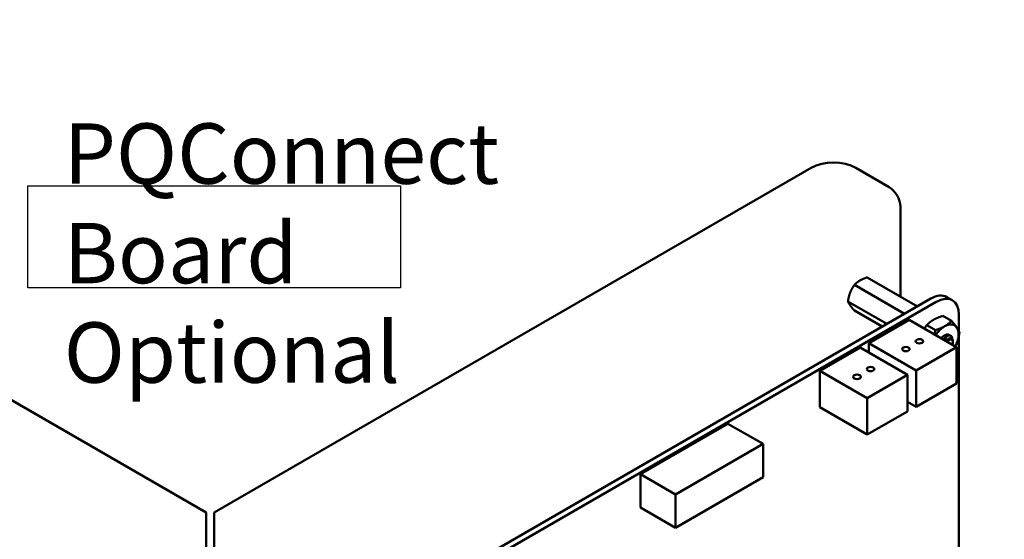
# Model space of a CAD drawing. Units: inches. Extents: x 2 to 86, y 1 to 67.
# Drawn here: x 8.4 to 16.2, y 21.2 to 25.3 of the extents above; entities that cross this region are included whole.
import ezdxf

# ---------------------------------------------------------------- set-up
doc = ezdxf.new("R2010")
doc.units = ezdxf.units.IN
doc.header["$LTSCALE"] = 4
doc.header["$MEASUREMENT"] = 0
for name, color, linetype, lineweight in [('Dimension (ANSI)', 7, 'Continuous', 25), ('Sketch Geometry (ANSI)', 7, 'Continuous', 25), ('Symbol (ANSI)', 7, 'Continuous', 25), ('Visible (ANSI)', 7, 'Continuous', 50)]:
    doc.layers.add(name, color=color, linetype=linetype, lineweight=lineweight)
doc.styles.add('Note Text (ANSI)', font='tahoma.ttf')
doc.dimstyles.new('Default (ANSI)', dxfattribs={"dimscale": 4, "dimtxt": 0.12, "dimasz": 0.098425, "dimexe": 0.125, "dimexo": 0.0625, "dimgap": 0.031496, "dimtad": 0, "dimtih": 1, "dimtoh": 1, "dimrnd": 1e-08, "dimzin": 0, "dimdsep": 46, "dimtxsty": 'Note Text (ANSI)', "dimcen": 0.09, "dimdle": 0.393701, "dimclrd": 256, "dimclre": 256, "dimclrt": 256, "dimadec": 0, "dimazin": 1, "dimtfac": 1, "dimtofl": 0, "dimtmove": 0, "dimatfit": 3, "dimfxl": 1, "dimtolj": 1, "dimtzin": 4, "dimlwd": -1, "dimlwe": -1, "dimarcsym": 0})
doc.dimstyles.new('Default (ANSI)$7', dxfattribs={"dimscale": 4, "dimtxt": 0.12, "dimasz": 0.098425, "dimexe": 0.125, "dimexo": 0.0625, "dimgap": 0.031496, "dimtad": 0, "dimtih": 1, "dimtoh": 1, "dimrnd": 1e-08, "dimzin": 0, "dimdsep": 46, "dimtxsty": 'Note Text (ANSI)', "dimcen": 0.09, "dimdle": 0.393701, "dimclrd": 256, "dimclre": 256, "dimclrt": 256, "dimadec": 0, "dimazin": 1, "dimtfac": 1, "dimtofl": 0, "dimtmove": 0, "dimatfit": 3, "dimfxl": 1, "dimtolj": 1, "dimtzin": 4, "dimlwd": -1, "dimlwe": -1, "dimarcsym": 0})

# ---------------------------------------------------------------- blocks, each defined once
blk = doc.blocks.new('*D42')
at = {"layer": 'Defpoints', "color": 0, "transparency": 16777216}
for p in [(7.6396, 29.5575), (19.1346, 28.3483), (19.1346, 25.6492)]:
    blk.add_point(p, dxfattribs=at)
at = {"layer": 'Dimension (ANSI)', "transparency": 16777216}
for p, q in [((7.6396, 29.3075), (7.6396, 25.1492)), ((19.1346, 28.0983), (19.1346, 25.1492)), ((8.0333, 25.6492), (12.3544, 25.6492)), ((18.7409, 25.6492), (14.4197, 25.6492))]:
    blk.add_line(p, q, dxfattribs=at)
for points in [[(8.0333, 25.7149), (8.0333, 25.5836), (7.6396, 25.6492)], [(18.7409, 25.7149), (18.7409, 25.5836), (19.1346, 25.6492)]]:
    blk.add_solid(points, dxfattribs=at)
at = {"layer": 'Dimension (ANSI)', "transparency": 16777216, "insert": (12.4804, 25.8992), "char_height": 0.48, "attachment_point": 1, "style": 'Note Text (ANSI)'}
blk.add_mtext('\\A1; \\fTahoma|b0|i0;\\H0.4800;17.25', dxfattribs=at)

msp = doc.modelspace()

# ---------------------------------------------------------------- linework, layer by layer
at = {"layer": 'Sketch Geometry (ANSI)'}
for p, q in [((8.4351, 23.9644), (11.3948, 23.9644)), ((8.4351, 23.154), (8.4351, 23.9644)), ((11.3948, 23.9644), (11.3948, 23.154)), ((11.3948, 23.154), (8.4351, 23.154))]:
    msp.add_line(p, q, dxfattribs=at)
at = {"layer": 'Visible (ANSI)'}
for p, q in [((14.657, 24.1066), (9.9158, 21.3693)), ((15.2744, 23.9543), (15.0106, 24.1066)), ((15.3642, 23.7988), (15.3642, 23.0853)), ((9.8523, 21.3693), (6.1672, 23.4969)), ((15.1013, 23.237), (15.4993, 23.0073)), ((14.9993, 23.1781), (15.3973, 22.9484)), ((10.739, 20.2589), (15.606, 23.0689)), ((15.7763, 23.0561), (15.7325, 23.0814)), ((10.7828, 20.2335), (15.6498, 23.0435)), ((14.9483, 23.0466), (15.2578, 22.8679)), ((14.9993, 22.974), (15.2205, 22.8463)), ((15.7009, 22.9312), (15.7695, 22.8915)), ((15.8287, 22.9402), (15.8287, 22.8113)), ((15.1138, 22.7153), (15.4335, 22.8998)), ((15.4335, 22.8998), (15.8093, 22.6828)), ((15.5733, 22.8575), (15.6419, 22.8179)), ((15.7619, 22.7743), (15.7647, 22.7728)), ((15.8287, 22.774), (15.8287, 20.9838)), ((14.7256, 22.4944), (15.0452, 22.679)), ((15.0452, 22.679), (15.4211, 22.462)), ((15.1138, 22.7153), (15.4897, 22.4983)), ((15.1138, 22.6394), (15.1138, 22.7153)), ((15.4897, 22.4983), (15.8093, 22.6828)), ((15.7817, 22.7204), (15.7817, 22.7295)), ((15.8093, 22.6828), (15.8093, 22.3938)), ((14.7256, 22.4944), (15.1015, 22.2775)), ((14.7256, 22.2054), (14.7256, 22.4944)), ((15.1015, 22.2775), (15.4211, 22.462)), ((15.4211, 22.462), (15.4211, 22.1729)), ((15.4897, 22.2093), (15.4897, 22.4983)), ((15.8093, 22.3938), (15.4897, 22.2093)), ((15.1015, 21.9884), (15.1015, 22.2775)), ((15.4211, 22.2489), (15.4897, 22.2093)), ((14.7256, 22.2054), (15.1015, 21.9884)), ((15.4211, 22.1729), (15.1015, 21.9884)), ((13.9953, 22.0747), (13.2993, 21.6729)), ((13.9953, 22.0747), (14.2737, 21.914)), ((14.2737, 21.914), (13.5777, 21.5121)), ((14.2737, 21.6504), (14.2737, 21.914)), ((13.2993, 21.6729), (13.5777, 21.5121)), ((13.2993, 21.6729), (13.2993, 21.4093)), ((13.5777, 21.2486), (14.2737, 21.6504)), ((13.5777, 21.5121), (13.5777, 21.2486)), ((9.8523, 20.8606), (9.8523, 21.3693)), ((9.9158, 20.8606), (9.9158, 21.3693)), ((13.2993, 21.4093), (13.5777, 21.2486))]:
    msp.add_line(p, q, dxfattribs=at)
for centre, major_axis, start_param, end_param in [((14.8338, 24.0046), (0.25, 0), 0.785398, 2.356194), ((15.2744, 23.8506), (-0.0635, 0.11), 3.926991, 5.497787), ((15.6059, 22.8622), (0.1265, 0.2191), 0, 0.785204), ((15.6498, 22.8369), (0.1265, 0.2191), 5.497827, 7.06839), ((15.7156, 22.7214), (-0.0781, -0.1353), 3.926991, 4.626296), ((15.7156, 22.7214), (0.0781, 0.1353), 6.021386, 7.068583), ((15.7156, 22.7214), (0.0781, 0.1353), 4.974188, 6.021386), ((15.7156, 22.7214), (0.0345, 0.0598), 1.308997, 1.374828), ((15.7156, 22.7214), (0.0345, 0.0598), 0.523599, 1.308997), ((15.733, 22.7114), (0.0345, 0.0598), 0.785398, 1.374828), ((15.7156, 22.7214), (0.0345, 0.0598), 6.101472, 6.806784), ((15.7495, 22.7018), (0.0228, 0.0395), 5.011717, 7.554653), ((15.7156, 22.7214), (0.0781, 0.1353), 4.798482, 4.974188)]:
    msp.add_ellipse(centre, major_axis=major_axis, ratio=0.57735, start_param=start_param, end_param=end_param, dxfattribs=at)
for centre in [(15.408, 22.6679), (15.5155, 22.73), (15.1273, 22.5091), (15.0198, 22.4471)]:
    msp.add_ellipse(centre, major_axis=(-0.03, 0), ratio=0.57735, dxfattribs=at)
for points, weights in [([(15.1013, 23.237), (15.0661, 23.2258), (15.0424, 23.2121)], [6.00446903334, 6.46891632941, 6.46891632941]), ([(14.9993, 23.1781), (14.9777, 23.1474), (14.9659, 23.1169)], [6.00446903334, 6.46891632941, 6.46891632941]), ([(14.9483, 23.0466), (14.954, 23.0317), (14.9659, 23.0149)], [6.00446903334, 6.46891632941, 6.46891632941]), ([(15.6272, 22.9), (15.6568, 22.9171), (15.7009, 22.9312)], [1.91103144839, 1.91103144839, 1.77382556355]), ([(15.5552, 22.8296), (15.5633, 22.8433), (15.5733, 22.8575)], [1.8537473064, 1.82237637866, 1.77382556355]), ([(15.5733, 22.8575), (15.5976, 22.8829), (15.6272, 22.9)], [1.77382556355, 1.91103144839, 1.91103144839]), ([(15.6419, 22.8179), (15.686, 22.8319), (15.7156, 22.849)], [1.77382556355, 1.91103144839, 1.91103144839]), ([(15.7156, 22.849), (15.7452, 22.8661), (15.7695, 22.8915)], [1.91103144839, 1.91103144839, 1.77382556355]), ([(15.7695, 22.8915), (15.7965, 22.8615), (15.8113, 22.8405)], [1.77382556355, 1.91103144839, 1.91103144839]), ([(15.8113, 22.8405), (15.8261, 22.8194), (15.8333, 22.8008)], [1.91103144839, 1.91103144839, 1.77382556355]), ([(15.6357, 22.7831), (15.6392, 22.7994), (15.6419, 22.8179)], [1.8537473064, 1.82237637866, 1.77382556355]), ([(15.7042, 22.7435), (15.7092, 22.7507), (15.7148, 22.7557)], [0.965028418651, 0.954997824407, 0.977542220163]), ([(15.8333, 22.8008), (15.8261, 22.751), (15.8113, 22.7129)], [1.77382556355, 1.91103144839, 1.91103144839]), ([(15.8113, 22.7129), (15.8064, 22.7002), (15.8004, 22.688)], [1.91103144839, 1.91103144839, 1.89597575578])]:
    msp.add_rational_spline(points, weights, degree=2, dxfattribs=at)
for points, weights, knots in [([(15.0424, 23.2121), (15.0304, 23.2052), (15.0092, 23.1885), (14.9993, 23.1781)], [6.46891632941, 6.46891632941, 6.23231012014, 6.00446903334], [-4.276132, -4.276132, -4.276132, -3.641301, -3.029987, -3.029987, -3.029987]), ([(14.9659, 23.1169), (14.9598, 23.1014), (14.9512, 23.0669), (14.9483, 23.0466)], [6.46891632941, 6.46891632941, 6.23231012014, 6.00446903334], [-4.276132, -4.276132, -4.276132, -3.641301, -3.029987, -3.029987, -3.029987]), ([(14.9659, 23.0149), (14.9719, 23.0063), (14.9883, 22.9862), (14.9993, 22.974)], [6.46891632941, 6.46891632941, 6.23231012014, 6.00446903334], [-4.276132, -4.276132, -4.276132, -3.641301, -3.029987, -3.029987, -3.029987]), ([(15.7263, 22.7307), (15.7332, 22.7407), (15.7412, 22.7464), (15.7488, 22.7517), (15.7554, 22.752)], [0.965028418651, 0.951097495639, 1, 0.953623370782, 0.963756949884], [0.07441062, 0.07441062, 0.07441062, 0.08333333, 0.08333333, 0.09179518, 0.09179518, 0.09179518])]:
    msp.add_rational_spline(points, weights, degree=2, knots=knots, dxfattribs=at)
for points, knots in [([(15.7619, 22.7743), (15.7616, 22.7746), (15.7612, 22.7748), (15.7565, 22.7771), (15.7513, 22.7775), (15.7403, 22.7751), (15.7345, 22.7724), (15.7229, 22.7642), (15.7173, 22.7589), (15.7097, 22.7496), (15.7074, 22.7463), (15.7052, 22.743)], [-0.276458, -0.276458, -0.276458, -0.276458, -0.2701233, -0.2701233, -0.1999089, -0.1999089, -0.1322823, -0.1322823, -0.0660505, -0.0660505, -0.0345216, -0.0345216, -0.0345216, -0.0345216]), ([(15.714, 22.7378), (15.7149, 22.7399), (15.7159, 22.7422), (15.7191, 22.7488), (15.7215, 22.753), (15.7279, 22.7624), (15.7312, 22.7659), (15.733, 22.7677)], [-0.04720823, -0.04720823, -0.04720823, -0.04720823, -0.03894746, -0.03894746, -0.02317508, -0.02317508, 0, 0, 0, 0]), ([(15.7282, 22.7831), (15.7305, 22.7837), (15.7326, 22.784), (15.7367, 22.7842), (15.7387, 22.784), (15.7441, 22.7829), (15.7473, 22.7813), (15.7506, 22.7784), (15.7512, 22.7777), (15.7519, 22.777)], [0, 0, 0, 0, 0.0271415, 0.0271415, 0.0532933, 0.0532933, 0.1046302, 0.1046302, 0.1166229, 0.1166229, 0.1166229, 0.1166229]), ([(15.7817, 22.7295), (15.7817, 22.732), (15.7815, 22.7347), (15.78, 22.7421), (15.7782, 22.7459), (15.7737, 22.7506), (15.7705, 22.7531), (15.7615, 22.7539), (15.7573, 22.753), (15.7499, 22.7497), (15.745, 22.747), (15.7356, 22.7381), (15.7321, 22.7339), (15.729, 22.7292)], [-1.257521, -1.257521, -1.257521, -1.257521, -1.050449, -1.050449, -0.688959, -0.688959, -0.445662, -0.445662, -0.270028, -0.270028, -0.149564, -0.149564, -0.070651, -0.070651, -0.070651, -0.070651]), ([(15.733, 22.7677), (15.7387, 22.7715), (15.7443, 22.774), (15.7549, 22.7759), (15.7597, 22.7753), (15.7679, 22.7712), (15.7711, 22.7676), (15.7752, 22.7586), (15.7762, 22.7535), (15.7763, 22.7478)], [-5.3884797, -5.3884797, -5.3884797, -5.3884797, -5.32099, -5.32099, -5.2533467, -5.2533467, -5.184714, -5.184714, -5.1249414, -5.1249414, -5.1249414, -5.1249414])]:
    msp.add_open_spline(points, degree=3, knots=knots, dxfattribs=at)

# ---------------------------------------------------------------- texts
at = {"layer": 'Symbol (ANSI)', "insert": (8.7207, 24.461), "char_height": 0.48, "width": 5.097569, "attachment_point": 1, "line_spacing_factor": 0.987884, "style": 'Note Text (ANSI)'}
msp.add_mtext('\\fTahoma|b0|i0;PQConnect Board\\P\\fTahoma|b0|i0;Optional', dxfattribs=at)

# ---------------------------------------------------------------- dimensions: what is measured, and where the dimension line sits
at = {"layer": 'Dimension (ANSI)'}
dim = msp.add_linear_dim(base=(19.1346, 25.6492), p1=(7.6396, 29.5575), p2=(19.1346, 28.3483), angle=180, text=' \\fTahoma|b0|i0;\\H0.4800;17.25', dimstyle='Default (ANSI)', override={"dimgap": 0.031496, "dimtih": 0, "dimtoh": 0, "dimdec": 2, "dimlfac": 1.5, "dimtol": 0, "dimlim": 0, "dimtp": 0, "dimtm": 0, "dimtdec": 2, "dimatfit": 1}, dxfattribs=at)
dim.commit()
dim.dimension.update_dxf_attribs({"geometry": '*D42', "text_midpoint": (13.3871, 25.6492), "dimtype": 160})

# ---------------------------------------------------------------- leaders
at = {"layer": 'Symbol (ANSI)', "annotation_type": 0, "has_hookline": 1, "text_width": 0.2063}
for points, hookline_direction in [([(8.9812, 34.903), (6.9146, 34.8043), (6.4938, 24.9223), (6.1001, 24.9223)], 1), ([(13.5707, 29.593), (22.282, 24.1255), (22.6757, 24.1255)], 0)]:
    msp.add_leader(points, dimstyle='Default (ANSI)$7', override={"dimtad": 0}, dxfattribs=dict(at, hookline_direction=hookline_direction))

doc.saveas('drawing.dxf')
